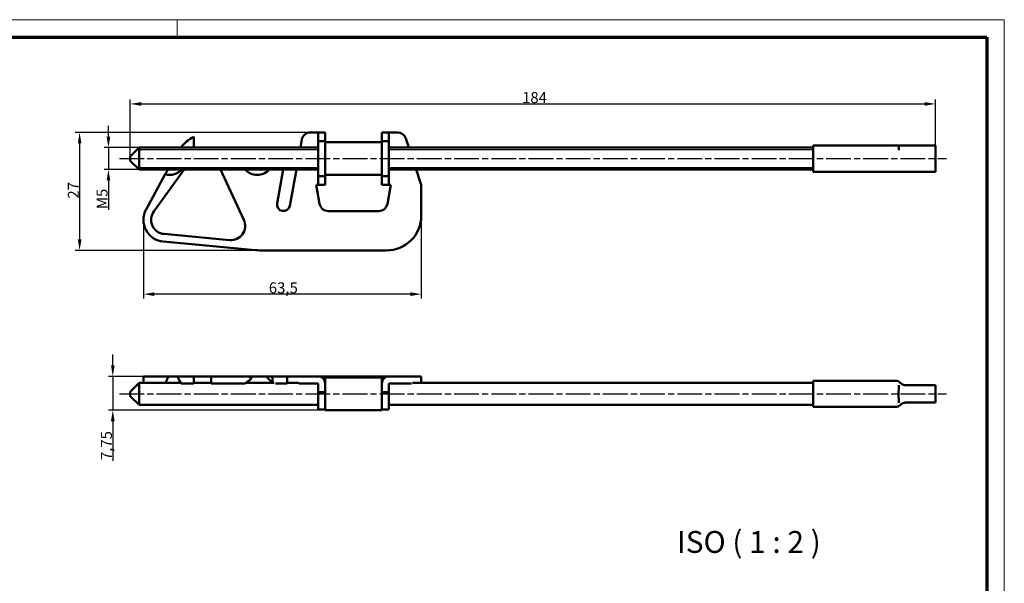
# Model space of a CAD drawing. Units: millimetres. Extents: x 1 to 419, y 1 to 296.
# Drawn here: x 194 to 419, y 167 to 296 of the extents above; entities that cross this region are included whole.
import ezdxf

# ---------------------------------------------------------------- set-up
doc = ezdxf.new("R2010")
doc.units = ezdxf.units.MM
doc.linetypes.add('CHAIN', pattern=[0.3543, 0.2362, -0.0295, 0.0591, -0.0295])
doc.linetypes.add('DASH_DOT', pattern=[0.37, 0.24, -0.06, 0.01, -0.06])
doc.layers.get('0').update_dxf_attribs({"lineweight": 25})
for name, color, linetype, lineweight in [('Bemaßung (ISO)', 1, 'Continuous', 25), ('Mittellinie (ISO)', 1, 'DASH_DOT', 25), ('Sichtbar (ISO)', 7, 'Continuous', 50), ('Sichtbar schmal (ISO)', 1, 'Continuous', 25), ('Symbol (ISO)', 1, 'Continuous', 25)]:
    doc.layers.add(name, color=color, linetype=linetype, lineweight=lineweight)
doc.styles.add('2_5', font='isocpeur.ttf', dxfattribs={"width": 1.1})
doc.styles.add('5', font='isocpeur.ttf', dxfattribs={"width": 1.1})
doc.dimstyles.new('Standard (DIN)', dxfattribs={"dimtxt": 2.5, "dimasz": 2.5, "dimexe": 1, "dimexo": 0, "dimgap": 0.2, "dimtad": 1, "dimdec": 6, "dimrnd": 1e-08, "dimtxsty": '2_5', "dimcen": 0.09, "dimdle": 7, "dimclrd": 256, "dimclre": 256, "dimclrt": 5, "dimadec": 6, "dimazin": 2, "dimtfac": 0.72, "dimtmove": 0, "dimatfit": 3, "dimfxl": 1, "dimtolj": 1, "dimlwd": -1, "dimlwe": -1, "dimarcsym": 0})

# ---------------------------------------------------------------- blocks, each defined once
blk = doc.blocks.new('Ränder Bopla-A3-Rahmen')
at = {"color": 1, "linetype": 'Continuous', "lineweight": 18}
for p, q in [((1, 296), (419, 296)), ((230, 296), (230, 292)), ((419, 296), (419, 1))]:
    blk.add_line(p, q, dxfattribs=at)
at = {"color": 3, "linetype": 'Continuous', "lineweight": 70}
for p, q in [((20, 292), (415, 292)), ((415, 292), (415, 5))]:
    blk.add_line(p, q, dxfattribs=at)
blk = doc.blocks.new('*D6')
at = {"layer": 'Bemaßung (ISO)'}
for p, q in [((219.28, 264.74), (219.28, 277.74)), ((403.28, 267.24), (403.28, 277.74)), ((221.78, 276.74), (400.78, 276.74))]:
    blk.add_line(p, q, dxfattribs=at)
for points in [[(221.78, 277.15), (221.78, 276.32), (219.28, 276.74)], [(400.78, 277.15), (400.78, 276.32), (403.28, 276.74)]]:
    blk.add_solid(points, dxfattribs=at)
at = {"layer": 'Defpoints', "color": 0}
for p in [(403.28, 276.74), (403.28, 267.24), (219.28, 264.74)]:
    blk.add_point(p, dxfattribs=at)
at = {"layer": 'Bemaßung (ISO)', "color": 5, "insert": (308.81, 276.94), "char_height": 2.5, "attachment_point": 7, "style": '2_5'}
blk.add_mtext('\\A1;184', dxfattribs=at)
blk = doc.blocks.new('*D7')
at = {"layer": 'Bemaßung (ISO)'}
for p, q in [((214.28, 269.24), (214.28, 271.74)), ((221.28, 266.74), (213.28, 266.74)), ((214.28, 266.74), (214.28, 261.74)), ((221.28, 261.74), (213.28, 261.74)), ((214.28, 259.24), (214.28, 252.5))]:
    blk.add_line(p, q, dxfattribs=at)
for points in [[(213.87, 269.24), (214.7, 269.24), (214.28, 266.74)], [(213.87, 259.24), (214.7, 259.24), (214.28, 261.74)]]:
    blk.add_solid(points, dxfattribs=at)
at = {"layer": 'Defpoints', "color": 0}
for p in [(221.28, 266.74), (214.28, 261.74), (221.28, 261.74)]:
    blk.add_point(p, dxfattribs=at)
at = {"layer": 'Bemaßung (ISO)', "color": 5, "insert": (214.08, 252.7), "char_height": 2.5, "attachment_point": 7, "rotation": 90, "style": '2_5'}
blk.add_mtext('\\A1;\\fISOCPEUR|b0|i0;\\H2.4873;M5', dxfattribs=at)
blk = doc.blocks.new('*D8')
at = {"layer": 'Bemaßung (ISO)'}
for p, q in [((222.28, 250.24), (222.28, 232.24)), ((285.78, 251.24), (285.78, 232.24)), ((283.28, 233.24), (224.78, 233.24))]:
    blk.add_line(p, q, dxfattribs=at)
for points in [[(224.78, 233.65), (224.78, 232.82), (222.28, 233.24)], [(283.28, 233.65), (283.28, 232.82), (285.78, 233.24)]]:
    blk.add_solid(points, dxfattribs=at)
at = {"layer": 'Defpoints', "color": 0}
for p in [(222.28, 250.24), (285.78, 251.24), (222.28, 233.24)]:
    blk.add_point(p, dxfattribs=at)
at = {"layer": 'Bemaßung (ISO)', "color": 5, "insert": (250.94, 233.44), "char_height": 2.5, "attachment_point": 7, "style": '2_5'}
blk.add_mtext('\\A1;63,5', dxfattribs=at)
blk = doc.blocks.new('*D9')
at = {"layer": 'Bemaßung (ISO)'}
for p, q in [((263.78, 270.24), (206.7, 270.24)), ((207.7, 267.74), (207.7, 245.74)), ((249.7, 243.24), (206.7, 243.24))]:
    blk.add_line(p, q, dxfattribs=at)
for points in [[(207.29, 267.74), (208.12, 267.74), (207.7, 270.24)], [(207.29, 245.74), (208.12, 245.74), (207.7, 243.24)]]:
    blk.add_solid(points, dxfattribs=at)
at = {"layer": 'Defpoints', "color": 0}
for p in [(263.78, 270.24), (207.7, 243.24), (249.7, 243.24)]:
    blk.add_point(p, dxfattribs=at)
at = {"layer": 'Bemaßung (ISO)', "color": 5, "insert": (207.5, 255.09), "char_height": 2.5, "attachment_point": 7, "rotation": 90, "style": '2_5'}
blk.add_mtext('\\A1;27', dxfattribs=at)
blk = doc.blocks.new('*D10')
at = {"layer": 'Bemaßung (ISO)'}
for p, q in [((215.28, 216.94), (215.28, 219.44)), ((222.28, 214.44), (214.28, 214.44)), ((215.28, 214.44), (215.28, 206.69)), ((263.78, 206.69), (214.28, 206.69)), ((215.28, 204.19), (215.28, 195.1))]:
    blk.add_line(p, q, dxfattribs=at)
for points in [[(214.87, 216.94), (215.7, 216.94), (215.28, 214.44)], [(214.87, 204.19), (215.7, 204.19), (215.28, 206.69)]]:
    blk.add_solid(points, dxfattribs=at)
at = {"layer": 'Defpoints', "color": 0}
for p in [(215.28, 214.44), (222.28, 214.44), (263.78, 206.69)]:
    blk.add_point(p, dxfattribs=at)
at = {"layer": 'Bemaßung (ISO)', "color": 5, "insert": (215.08, 195.3), "char_height": 2.5, "attachment_point": 7, "rotation": 90, "style": '2_5'}
blk.add_mtext('\\A1;7,75', dxfattribs=at)

msp = doc.modelspace()

# ---------------------------------------------------------------- linework, layer by layer
at = {"layer": 'Mittellinie (ISO)', "linetype": 'CHAIN', "ltscale": 23.990969}
for p, q in [((216.7844544, 264.2353465), (405.7844544, 264.2353465)), ((216.7844544, 210.4354318), (405.7844544, 210.4354318))]:
    msp.add_line(p, q, dxfattribs=at)
at = {"layer": 'Sichtbar (ISO)'}
for p, q in [((260.4560177, 270.2353465), (262.1844544, 270.2353465)), ((262.1844544, 270.2353465), (262.1844544, 268.2353465)), ((263.7844544, 270.2353465), (262.1844544, 270.2353465)), ((263.7844544, 268.2353465), (263.7844544, 270.2353465)), ((278.3844544, 270.2353465), (276.7844544, 270.2353465)), ((276.7844544, 270.2353465), (276.7844544, 268.2353465)), ((278.3844544, 270.2353465), (280.3429359, 270.2353465)), ((278.3844544, 268.2353465), (278.3844544, 270.2353465)), ((233.7844544, 269.2353465), (233.7844544, 266.7353465)), ((258.4877718, 268.5903227), (258.153224, 266.7353465)), ((262.1844544, 260.2353465), (262.1844544, 268.2353465)), ((262.1844544, 268.2353465), (263.7844544, 268.2353465)), ((263.7844544, 268.2353465), (263.7844544, 265.2853465)), ((263.7844544, 267.9853465), (276.7844544, 267.9853465)), ((276.7844544, 265.2853465), (276.7844544, 268.2353465)), ((276.7844544, 268.2353465), (278.3844544, 268.2353465)), ((278.3844544, 268.2353465), (278.3844544, 260.2353465)), ((282.2403025, 268.867802), (282.951121, 266.7353465)), ((219.2844544, 264.7353465), (221.2844544, 266.7353465)), ((221.2844544, 266.7353465), (221.2844544, 261.7353465)), ((221.2844544, 266.7353465), (262.1844544, 266.7353465)), ((278.3844544, 266.7353465), (375.2844544, 266.7353465)), ((375.2844544, 267.2353465), (375.2844544, 261.2353465)), ((375.2844544, 267.2353465), (394.7944544, 267.2353465)), ((394.2052891, 266.7353465), (394.2054906, 266.7353465)), ((403.2844544, 267.2353465), (394.7944544, 267.2353465)), ((403.2844544, 267.2353465), (403.2844544, 265.2353465)), ((219.2844544, 263.7353465), (219.2844544, 264.7353465)), ((219.2844544, 263.7353465), (221.2844544, 261.7353465)), ((263.7844544, 265.2853465), (263.7844544, 263.1853465)), ((276.7844544, 265.2853465), (276.7844544, 263.1853465)), ((403.2844544, 265.2353465), (403.2844544, 263.2353465)), ((221.2844544, 261.7353465), (262.1844544, 261.7353465)), ((231.6090312, 261.7353465), (224.6533968, 252.1432344)), ((245.2299547, 250.2282516), (239.8641082, 261.7353465)), ((252.8082699, 254.0015786), (254.2030668, 261.7353465)), ((257.2514664, 261.7353465), (255.7606388, 253.4691144)), ((263.7844544, 263.1853465), (263.7844544, 260.2353465)), ((276.7844544, 260.2353465), (276.7844544, 263.1853465)), ((278.3844544, 261.7353465), (375.2844544, 261.7353465)), ((284.6177877, 261.7353465), (285.7844544, 258.2353465)), ((375.2844544, 261.2353465), (394.7944544, 261.2353465)), ((394.2055633, 261.7353465), (394.2057862, 261.7353465)), ((394.7944544, 261.2353465), (403.2844544, 261.2353465)), ((403.2844544, 263.2353465), (403.2844544, 261.2353465)), ((222.8954604, 252.6304941), (227.2764929, 260.6585274)), ((262.1844544, 260.2353465), (262.1844544, 258.2353465)), ((263.7844544, 260.2353465), (262.1844544, 260.2353465)), ((263.7844544, 260.4853465), (276.7844544, 260.4853465)), ((263.7844544, 258.2353465), (263.7844544, 260.2353465)), ((276.7844544, 260.2353465), (276.7844544, 258.2353465)), ((278.3844544, 260.2353465), (276.7844544, 260.2353465)), ((278.3844544, 258.2353465), (278.3844544, 260.2353465)), ((262.551, 253.8880502), (261.7844544, 258.2353465)), ((261.7844544, 258.2353465), (262.1844544, 258.2353465)), ((262.1844544, 258.2353465), (263.7844544, 258.2353465)), ((276.7844544, 258.2353465), (278.3844544, 258.2353465)), ((278.7844544, 258.2353465), (278.0179087, 253.8880502)), ((278.3844544, 258.2353465), (278.7844544, 258.2353465)), ((285.7844544, 258.2353465), (285.7844544, 251.2353465)), ((276.0482932, 252.2353465), (264.5206155, 252.2353465)), ((247.8698584, 243.3195262), (226.8261899, 245.2563914)), ((226.9865825, 246.9990257), (241.9865825, 245.6184214)), ((277.7844544, 243.2353465), (249.7029161, 243.2353465)), ((222.8954604, 214.4354318), (222.2844544, 214.4354318)), ((222.2844544, 214.4354318), (222.2844544, 212.9354318)), ((222.8954604, 214.4354318), (228.0097463, 214.4354318)), ((228.0097463, 214.4354318), (230.0223097, 214.4354318)), ((233.7844544, 214.4354318), (230.0223097, 214.4354318)), ((233.7844544, 214.4354318), (237.7844544, 214.4354318)), ((233.7844544, 214.4354318), (233.7844544, 212.8354318)), ((237.7844544, 214.4354318), (246.7844544, 214.4354318)), ((237.7844544, 214.4354318), (237.7844544, 212.8354318)), ((246.7844544, 214.4354318), (247.0497561, 214.4354318)), ((246.7844544, 213.7091923), (246.7844544, 214.4354318)), ((247.0497561, 214.4354318), (250.3000188, 214.4354318)), ((250.3000188, 214.4354318), (251.8048244, 214.4354318)), ((251.8048244, 214.4354318), (252.6206201, 214.4354318)), ((251.8048244, 214.4354318), (251.8048244, 212.9354318)), ((252.6206201, 214.4354318), (254.4954707, 214.4354318)), ((254.4954707, 214.4354318), (255.1048244, 214.4354318)), ((255.1048244, 214.4354318), (255.7606388, 214.4354318)), ((255.1048244, 212.8354318), (255.1048244, 214.4354318)), ((255.7606388, 214.4354318), (258.4877718, 214.4354318)), ((258.4877718, 214.4354318), (260.4560177, 214.4354318)), ((260.4560177, 214.4354318), (262.1844544, 214.4354318)), ((262.1844544, 214.4354318), (262.551, 214.4354318)), ((264.5206155, 214.4354318), (262.551, 214.4354318)), ((263.7844544, 214.1854318), (263.7844544, 212.8354318)), ((263.7844544, 214.1854318), (276.7844544, 214.1854318)), ((264.5206155, 214.4354318), (276.0482932, 214.4354318)), ((278.0179087, 214.4354318), (276.0482932, 214.4354318)), ((276.7844544, 214.1854318), (276.7844544, 212.8354318)), ((278.0179087, 214.4354318), (278.3844544, 214.4354318)), ((278.3844544, 214.4354318), (280.3429359, 214.4354318)), ((280.3429359, 214.4354318), (282.2403025, 214.4354318)), ((282.2403025, 214.4354318), (285.7844544, 214.4354318)), ((285.7844544, 214.4354318), (285.7844544, 212.9354318)), ((219.2844544, 210.9354318), (221.2844544, 212.9354318)), ((221.2844544, 212.9354318), (221.2844544, 207.9354318)), ((221.2844544, 212.9354318), (230.8376268, 212.9354318)), ((233.7844544, 212.8354318), (230.8964753, 212.8354318)), ((233.7844544, 212.9354318), (237.7844544, 212.9354318)), ((237.7844544, 212.8354318), (245.5349778, 212.8354318)), ((245.6601493, 212.9354318), (252.176253, 212.9354318)), ((252.6206201, 212.8354318), (252.436253, 212.8354318)), ((254.4954707, 212.8354318), (252.6206201, 212.8354318)), ((254.4954707, 212.8354318), (255.1048244, 212.8354318)), ((255.1048244, 212.9354318), (257.7023452, 212.9354318)), ((258.4877718, 212.8354318), (257.8285913, 212.8354318)), ((260.4560177, 212.8354318), (258.4877718, 212.8354318)), ((260.4560177, 212.8354318), (262.1844544, 212.8354318)), ((262.1844544, 212.8354318), (262.1844544, 210.8354318)), ((263.7813263, 212.9354318), (263.7844544, 212.9354318)), ((263.7844544, 212.8354318), (263.7844544, 210.8354318)), ((276.7844544, 212.9354318), (276.7875824, 212.9354318)), ((276.7844544, 212.8354318), (276.7844544, 210.8354318)), ((278.3844544, 212.8354318), (280.3429359, 212.8354318)), ((278.3844544, 212.8354318), (278.3844544, 210.8354318)), ((282.2403025, 212.8354318), (280.3429359, 212.8354318)), ((282.2403025, 212.8354318), (283.551121, 212.8354318)), ((283.7844544, 212.9354318), (375.2844544, 212.9354318)), ((375.2844544, 213.4354318), (375.2844544, 207.4354318)), ((375.2844544, 213.4354318), (394.173134, 213.4354318)), ((394.2844544, 212.5908076), (394.2844544, 212.5906871)), ((395.350412, 212.8794742), (395.2337942, 212.996092)), ((403.2844544, 212.4354318), (396.2755528, 212.4354318)), ((403.2844544, 212.4354318), (403.2844544, 208.4354318)), ((219.2844544, 209.9354318), (219.2844544, 210.9354318)), ((219.2844544, 209.9354318), (221.2844544, 207.9354318)), ((262.1844544, 210.8354318), (262.1844544, 206.8354318)), ((263.7844544, 210.8354318), (262.1844544, 210.8354318)), ((263.7844544, 206.8354318), (263.7844544, 210.8354318)), ((278.3844544, 210.8354318), (276.7844544, 210.8354318)), ((276.7844544, 210.8354318), (276.7844544, 206.8354318)), ((278.3844544, 206.8354318), (278.3844544, 210.8354318)), ((221.2844544, 207.9354318), (262.1844544, 207.9354318)), ((278.3844544, 207.9354318), (375.2844544, 207.9354318)), ((375.2844544, 207.4354318), (394.173134, 207.4354318)), ((394.2844544, 208.2801766), (394.2844544, 208.2800561)), ((395.350412, 207.9913895), (395.2337942, 207.8747717)), ((396.2755528, 208.4354318), (403.2844544, 208.4354318)), ((262.1844544, 206.8354318), (263.7844544, 206.8354318)), ((263.7844544, 206.8354318), (263.7844544, 206.6854318)), ((263.7844544, 206.6854318), (276.7844544, 206.6854318)), ((276.7844544, 206.8354318), (278.3844544, 206.8354318)), ((276.7844544, 206.8354318), (276.7844544, 206.6854318))]:
    msp.add_line(p, q, dxfattribs=at)
for centre, radius, start, end in [((260.4560177, 268.2353465), 2, 90, 169.776518519), ((280.3429359, 268.2353465), 2, 18.434948823, 90), ((238.5521277, 260.4450512), 10, 118.47448358, 139.957305037), ((228.2844544, 264.2353465), 3.7161299, 42.279117942, 45.340877361), ((228.2844544, 264.2353465), 3.7161299, 254.261957728, 317.720882058), ((248.2844544, 264.2353465), 3.7161299, 222.279117942, 317.720882058), ((227.2844544, 250.2353465), 5, 151.377962003, 264.741296275), ((227.2844544, 250.2353465), 3.25, 144.052590827, 264.741296275), ((254.2844544, 253.7353465), 1.5, 169.776518519, 349.776518519), ((264.5206155, 254.2353465), 2, 190, 270), ((276.0482932, 254.2353465), 2, 270, 350), ((242.2844544, 248.8547422), 3.25, 264.741296275, 25), ((277.7844544, 251.2353465), 8, 270, 0), ((249.7029161, 263.2353465), 20, 264.741296275, 270), ((262.1844544, 212.8354318), 1.6, 0, 90), ((278.3844544, 212.8354318), 1.6, 90, 180), ((394.173134, 211.9354318), 1.5, 45, 90), ((394.173134, 208.9354318), 1.5, 270, 315)]:
    msp.add_arc(centre, radius, start, end, dxfattribs=at)
for points in [[(230.7787744, 266.7353789), (230.8175954, 266.7834922), (230.8568394, 266.8312571), (230.8964753, 266.8786339)], [(394.7928379, 261.2353777), (394.7933736, 261.2353647), (394.7939127, 261.2353465), (394.7944544, 261.2353465)]]:
    msp.add_open_spline(points, degree=3, dxfattribs=at)
for points, knots in [([(394.8635942, 267.0297433), (394.8574432, 267.0478301), (394.8516839, 267.0648407), (394.8463298, 267.0807044), (394.8121826, 267.1818798), (394.7950822, 267.2334631), (394.7944722, 267.2352931), (394.7944603, 267.2353288), (394.7944544, 267.2353465), (394.7944544, 267.2353465)], [1.343692825884, 1.343692825884, 1.343692825884, 1.343692825884, 1.355425518935, 1.355425518935, 1.355425518935, 1.430253887009, 1.430253887009, 1.430253887009, 1.431712079641, 1.431712079641, 1.431712079641, 1.431712079641]), ([(394.9039468, 266.1869645), (394.9037516, 266.1896384), (394.9036568, 266.1923052), (394.9035632, 266.1949681), (394.8938277, 266.4718986), (394.9004639, 266.6712289), (394.896046, 266.8027062), (394.8932942, 266.8846009), (394.8862091, 266.9640382), (394.8636852, 267.0300504)], [-0.00109733481, -0.00109733481, -0.00109733481, -0.00109733481, 0, 0, 0, 0.11411953832, 0.11411953832, 0.11411953832, 0.18520248014, 0.18520248014, 0.18520248014, 0.18520248014]), ([(230.0223097, 214.4354318), (230.046814, 214.387086), (230.0717062, 214.338107), (230.3339434, 213.8261283), (230.6045867, 213.3320824), (230.8964753, 212.8354318)], [-1.70738760286, -1.70738760286, -1.70738760286, -1.70738760286, -1.68606842959, -1.68606842959, -1.48674306804, -1.48674306804, -1.48674306804, -1.48674306804]), ([(394.8636975, 211.3181366), (394.8862117, 211.4523392), (394.8932947, 211.588278), (394.896046, 211.7139386), (394.9004639, 211.9157161), (394.8938277, 212.1885675), (394.9035632, 212.4491432), (394.9036591, 212.451711), (394.9037563, 212.4542746), (394.9039615, 212.4567542)], [0.00000828923, 0.00000828923, 0.00000828923, 0.00000828923, 0.04538009048, 0.04538009048, 0.04538009048, 0.11823518739, 0.11823518739, 0.11823518739, 0.11895312777, 0.11895312777, 0.11895312777, 0.11895312777]), ([(395.350324, 212.8773182), (395.459386, 212.767599), (395.587771, 212.6746688), (395.8658302, 212.5315841), (396.0194179, 212.4805026), (396.253112, 212.4421068), (396.3321687, 212.4354851), (396.4109842, 212.4354318)], [0, 0, 0, 0, 0.04641071307, 0.04641071307, 0.09381425685, 0.09381425685, 0.11745891238, 0.11745891238, 0.11745891238, 0.11745891238]), ([(394.7944544, 210.4354318), (394.7944543, 210.4359716), (394.7944544, 210.4365114), (394.7944548, 210.439554), (394.7944563, 210.442051), (394.7944631, 210.4466185), (394.7944676, 210.4486796), (394.7944741, 210.4508068), (394.7944743, 210.4508908), (394.7944748, 210.4510663), (394.794475, 210.4511558), (394.7944754, 210.4513939), (394.7944756, 210.4515426), (394.7944759, 210.4519081), (394.7944759, 210.4521254), (394.7944757, 210.4525413), (394.7944755, 210.4527406), (394.7944705, 210.4558566), (394.7944442, 210.4590055), (394.7943707, 210.4657276), (394.7943166, 210.4695093), (394.7941232, 210.4819227), (394.7939635, 210.4906517), (394.7936317, 210.5104324), (394.7934676, 210.5212743), (394.7931913, 210.5452837), (394.7930967, 210.5583609), (394.7929971, 210.6049847), (394.7933657, 210.6382945), (394.795958, 210.7434587), (394.7998105, 210.814653), (394.8174897, 211.0357399), (394.8377189, 211.181116), (394.8616798, 211.3184164)], [-0.000161933982, -0.000161933982, -0.000161933982, -0.000161933982, 0, 0, 0.000750856964, 0.000750856964, 0.001369340828, 0.001369340828, 0.001388633009, 0.001388633009, 0.001408693662, 0.001408693662, 0.001442010344, 0.001442010344, 0.001490636545, 0.001490636545, 0.001535261821, 0.001535261821, 0.002189262002, 0.002189262002, 0.002997945487, 0.002997945487, 0.004860193301, 0.004860193301, 0.007131849217, 0.007131849217, 0.009869673742, 0.009869673742, 0.016873411692, 0.016873411692, 0.031982464542, 0.031982464542, 0.064401223401, 0.064401223401, 0.064401223401, 0.064401223401]), ([(394.8635942, 209.5529367), (394.8574432, 209.5896507), (394.8516839, 209.6270023), (394.8463298, 209.6648779), (394.8121826, 209.9064395), (394.7950822, 210.1702374), (394.7944722, 210.4208192), (394.7944603, 210.4257023), (394.7944544, 210.4305712), (394.7944544, 210.4354318)], [1.343692825884, 1.343692825884, 1.343692825884, 1.343692825884, 1.355425518935, 1.355425518935, 1.355425518935, 1.430253887009, 1.430253887009, 1.430253887009, 1.431712079641, 1.431712079641, 1.431712079641, 1.431712079641]), ([(394.9039615, 208.4141094), (394.9037563, 208.4165891), (394.9036591, 208.4191527), (394.9035632, 208.4217205), (394.8938277, 208.6822962), (394.9004639, 208.9551475), (394.896046, 209.1569251), (394.8932942, 209.2826086), (394.8862091, 209.4185742), (394.8636852, 209.5528007)], [-0.00112457505, -0.00112457505, -0.00112457505, -0.00112457505, 0, 0, 0, 0.11411953832, 0.11411953832, 0.11411953832, 0.18520248014, 0.18520248014, 0.18520248014, 0.18520248014]), ([(396.4109842, 208.4354318), (396.256773, 208.4353277), (396.1008781, 208.4097664), (395.8041638, 208.3135928), (395.6599693, 208.2408154), (395.4675087, 208.1019563), (395.4064575, 208.0500172), (395.350324, 207.9935455)], [0, 0, 0, 0, 0.04626337621, 0.04626337621, 0.09357343828, 0.09357343828, 0.11746073171, 0.11746073171, 0.11746073171, 0.11746073171])]:
    msp.add_open_spline(points, degree=3, knots=knots, dxfattribs=at)
for points, weights in [([(227.8641311, 261.7353465), (227.6258232, 261.2986586), (227.2764929, 260.6585274)], [1.01268118507, 1.02627521216, 1]), ([(228.0097463, 214.4354318), (227.7461597, 213.8771421), (227.3215513, 212.9354318)], [1, 1.03295796984, 1.00318722483]), ([(247.0497561, 214.4354318), (246.9341948, 214.1202272), (246.7844544, 213.7091923)], [1, 1.01670241834, 1.01611134024]), ([(251.7682708, 212.9354318), (250.8623762, 213.8856706), (250.3000188, 214.4354318)], [1.00330051976, 1.03448105933, 1]), ([(246.7844544, 213.7091923), (246.2351426, 213.4007683), (245.5349778, 212.8354318)], [1.14784553357, 1.09091379267, 1])]:
    msp.add_rational_spline(points, weights, degree=2, dxfattribs=at)
at = {"layer": 'Sichtbar schmal (ISO)'}
for p, q in [((262.1844544, 266.2568465), (220.8059544, 266.2568465)), ((375.2844544, 266.2568465), (278.3844544, 266.2568465)), ((220.8059544, 262.2138465), (262.1844544, 262.2138465)), ((278.3844544, 262.2138465), (375.2844544, 262.2138465))]:
    msp.add_line(p, q, dxfattribs=at)

# ---------------------------------------------------------------- block references
msp.add_blockref('Ränder Bopla-A3-Rahmen', (0, 0))

# ---------------------------------------------------------------- texts
at = {"layer": 'Symbol (ISO)', "color": 3, "insert": (344.2108348, 172.5187175), "char_height": 5, "attachment_point": 7, "line_spacing_factor": 0.25, "style": '5'}
msp.add_mtext('ISO ( 1 : 2 )', dxfattribs=at)

# ---------------------------------------------------------------- dimensions: what is measured, and where the dimension line sits
at = {"layer": 'Bemaßung (ISO)'}
for base, p1, p2, angle, override, picture, middle in [((403.2844544, 276.7353465), (219.2844544, 264.7353465), (403.2844544, 267.2353465), 180, {"dimgap": 0.2, "dimdec": 6, "dimtol": 0, "dimlim": 0, "dimtp": 0, "dimtm": 0, "dimtdec": 2, "dimtofl": 0, "dimatfit": 1}, '*D6', (311.2844544, 276.7353465)), ((207.7029161, 243.2353465), (263.7844544, 270.2353465), (249.7029161, 243.2353465), 90, {"dimgap": 0.2, "dimdec": 6, "dimtol": 0, "dimlim": 0, "dimtp": 0, "dimtm": 0, "dimtdec": 2, "dimtofl": 0, "dimatfit": 1}, '*D9', (207.7029161, 256.7353465)), ((222.2844544, 233.2353465), (285.7844544, 251.2353465), (222.2844544, 250.2353465), 180, {"dimgap": 0.2, "dimdec": 6, "dimtol": 0, "dimlim": 0, "dimtp": 0, "dimtm": 0, "dimtdec": 2, "dimtofl": 0, "dimatfit": 1}, '*D8', (254.0344544, 233.2353465)), ((215.2844544, 214.4354318), (263.7844544, 206.6854318), (222.2844544, 214.4354318), 90, {"dimgap": 0.2, "dimdec": 6, "dimtol": 0, "dimlim": 0, "dimtp": 0, "dimtm": 0, "dimtdec": 2, "dimtofl": 1, "dimatfit": 1}, '*D10', (215.2844544, 198.3916819))]:
    dim = msp.add_linear_dim(base=base, p1=p1, p2=p2, angle=angle, dimstyle='Standard (DIN)', override=override, dxfattribs=at)
    dim.commit()
    dim.dimension.update_dxf_attribs({"geometry": picture, "text_midpoint": middle, "dimtype": 160})
dim = msp.add_linear_dim(base=(214.2844544, 261.7353465), p1=(221.2844544, 266.7353465), p2=(221.2844544, 261.7353465), angle=90, text='\\fISOCPEUR|b0|i0;\\H2.4873;M<>', dimstyle='Standard (DIN)', override={"dimgap": 0.2, "dimdec": 6, "dimtol": 0, "dimlim": 0, "dimtp": 0, "dimtm": 0, "dimtdec": 2, "dimtofl": 1, "dimatfit": 1}, dxfattribs=at)
dim.commit()
dim.dimension.update_dxf_attribs({"geometry": '*D7', "text_midpoint": (214.2844544, 254.6201255), "dimtype": 160})

doc.saveas('drawing.dxf')
